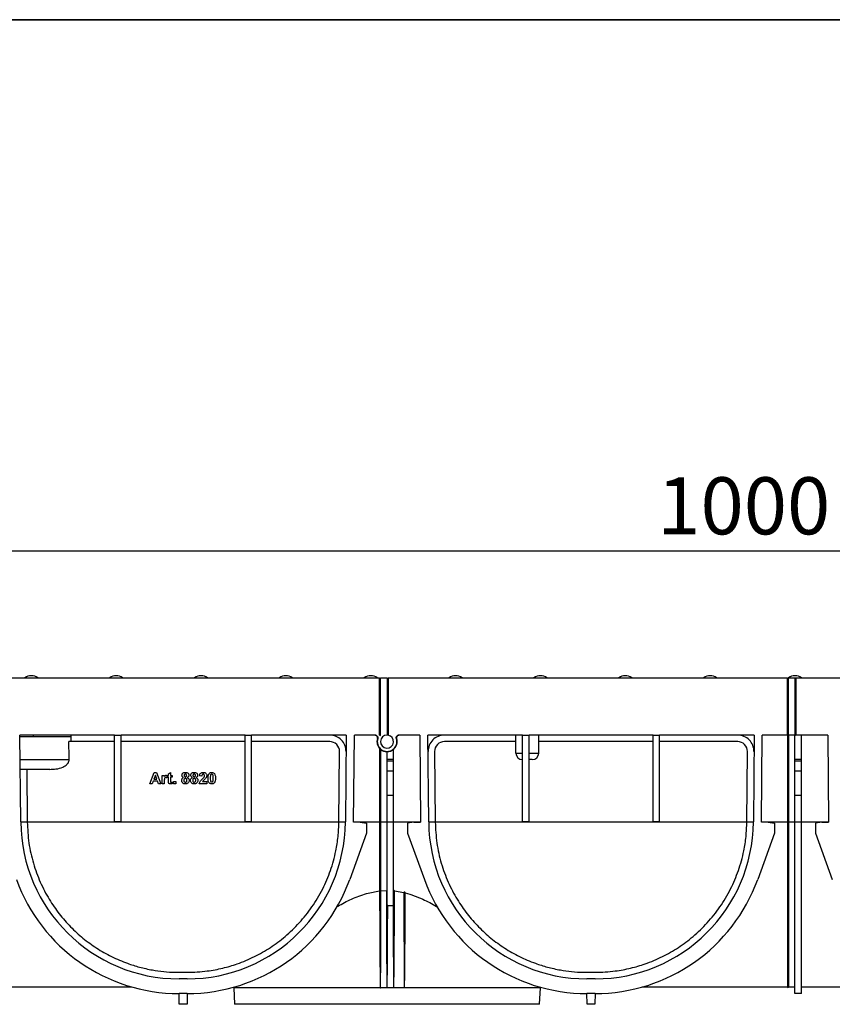
# Model space of a CAD drawing. Units: millimetres. Extents: x 8 to 415, y -35 to 291.
# Drawn here: x 98 to 148, y 231 to 291 of the extents above; entities that cross this region are included whole.
import ezdxf

# ---------------------------------------------------------------- set-up
doc = ezdxf.new("R2010")
doc.units = ezdxf.units.MM
doc.layers.add('FORMAT', color=7, linetype='Continuous')
doc.styles.add('SLDTEXTSTYLE0', font='TXT', dxfattribs={"width": 0.7})
doc.dimstyles.new('SLDDIMSTYLE0', dxfattribs={"dimtxt": 3.5, "dimasz": 3.302, "dimexe": 0, "dimexo": 0.0625, "dimgap": 0.875, "dimtad": 1, "dimdec": 0, "dimlfac": 5, "dimrnd": 1e-09, "dimzin": 12, "dimdsep": 46, "dimtxsty": 'SLDTEXTSTYLE0', "dimsah": 1, "dimcen": 0.09, "dimadec": 0, "dimazin": 3, "dimtfac": 1, "dimtdec": 0, "dimtofl": 0, "dimtmove": 0, "dimatfit": 3, "dimfxl": 0, "dimfrac": 2, "dimtolj": 1, "dimtzin": 12, "dimarcsym": 0})

# ---------------------------------------------------------------- blocks, each defined once
blk = doc.blocks.new('_D')
at = {"layer": 'FORMAT'}
for p, q in [((45.804, 251.65), (45.804, 259.442)), ((245.804, 251.65), (245.804, 259.442)), ((45.804, 258.442), (245.804, 258.442))]:
    blk.add_line(p, q, dxfattribs=at)
for points in [[(45.804, 258.442), (49.106, 257.934), (49.106, 258.95)], [(245.804, 258.442), (242.502, 258.95), (242.502, 257.934)]]:
    blk.add_solid(points, dxfattribs=at)
at = {"layer": 'FORMAT', "insert": (137.365, 262.954), "char_height": 3.5, "attachment_point": 1, "style": 'SLDTEXTSTYLE0'}
blk.add_mtext('1000', dxfattribs=at)

msp = doc.modelspace()

# ---------------------------------------------------------------- linework, layer by layer
at = {"color": 7, "linetype": 'Continuous', "lineweight": 25}
for p, q in [((120.344, 250.65), (95.864, 250.65)), ((98.609, 250.654), (99.399, 250.654)), ((103.809, 250.654), (104.599, 250.654)), ((109.009, 250.654), (109.799, 250.654)), ((114.209, 250.654), (114.999, 250.654)), ((119.409, 250.654), (120.199, 250.654)), ((120.344, 247.15), (120.344, 250.65)), ((120.344, 250.65), (120.374, 250.65)), ((120.374, 247.12), (120.374, 250.65)), ((120.374, 250.65), (120.404, 250.65)), ((120.404, 247.15), (120.404, 250.65)), ((120.804, 250.65), (120.404, 250.65)), ((120.804, 250.65), (120.804, 247.15)), ((120.804, 250.65), (120.834, 250.65)), ((120.834, 250.65), (120.864, 250.65)), ((120.834, 250.65), (120.834, 247.149)), ((120.864, 250.65), (120.864, 247.15)), ((145.344, 250.65), (120.864, 250.65)), ((124.609, 250.654), (125.399, 250.654)), ((129.809, 250.654), (130.599, 250.654)), ((135.009, 250.654), (135.799, 250.654)), ((140.209, 250.654), (140.999, 250.654)), ((145.344, 247.15), (145.344, 250.65)), ((145.344, 250.65), (145.374, 250.65)), ((145.374, 247.12), (145.374, 250.65)), ((145.374, 250.65), (145.404, 250.65)), ((145.404, 247.15), (145.404, 250.65)), ((145.804, 250.65), (145.404, 250.65)), ((145.409, 250.654), (146.199, 250.654)), ((145.804, 250.65), (145.804, 247.15)), ((145.804, 250.65), (145.834, 250.65)), ((145.834, 250.65), (145.834, 247.12)), ((145.834, 250.65), (145.864, 250.65)), ((145.864, 250.65), (145.864, 247.15)), ((170.344, 250.65), (145.864, 250.65)), ((104.104, 247.15), (98.308, 247.15)), ((98.355, 241.825), (98.308, 247.15)), ((101.443, 247.05), (98.309, 247.05)), ((99.094, 247.109), (99.068, 247.15)), ((99.204, 247.15), (99.094, 247.109)), ((104.104, 241.829), (104.104, 247.15)), ((104.104, 247.15), (104.504, 247.15)), ((104.504, 241.829), (104.504, 247.15)), ((112.104, 247.15), (104.504, 247.15)), ((112.104, 247.15), (112.504, 247.15)), ((112.104, 241.829), (112.104, 247.15)), ((118.3, 247.15), (112.504, 247.15)), ((112.504, 241.829), (112.504, 247.15)), ((118.3, 247.15), (118.253, 241.825)), ((118.753, 241.821), (118.8, 247.15)), ((120.083, 247.15), (118.8, 247.15)), ((120.344, 247.15), (120.374, 247.12)), ((120.374, 247.12), (120.404, 247.15)), ((120.864, 247.15), (120.86, 247.146)), ((122.808, 247.15), (121.525, 247.15)), ((122.808, 247.15), (122.855, 241.821)), ((129.104, 247.15), (123.308, 247.15)), ((123.355, 241.825), (123.308, 247.15)), ((128.704, 246.05), (128.704, 247.15)), ((129.104, 247.15), (129.504, 247.15)), ((129.104, 241.829), (129.104, 247.15)), ((129.504, 241.829), (129.504, 247.15)), ((137.104, 247.15), (129.504, 247.15)), ((130.104, 246.05), (130.104, 247.15)), ((137.104, 241.829), (137.104, 247.15)), ((137.104, 247.15), (137.504, 247.15)), ((137.504, 241.829), (137.504, 247.15)), ((143.3, 247.15), (137.504, 247.15)), ((143.3, 247.15), (143.253, 241.825)), ((143.753, 241.821), (143.8, 247.15)), ((145.344, 247.15), (143.8, 247.15)), ((145.344, 247.15), (145.374, 247.12)), ((145.344, 247.15), (145.344, 241.821)), ((145.374, 247.12), (145.404, 247.15)), ((145.374, 247.12), (145.374, 241.821)), ((145.804, 247.15), (145.404, 247.15)), ((145.404, 247.15), (145.404, 241.821)), ((145.834, 247.12), (145.804, 247.15)), ((145.804, 245.65), (145.804, 247.15)), ((145.864, 247.15), (145.834, 247.12)), ((147.808, 247.15), (145.864, 247.15)), ((146.204, 245.65), (146.204, 247.15)), ((147.808, 247.15), (147.855, 241.821)), ((104.104, 246.75), (101.307, 246.75)), ((112.104, 246.75), (104.504, 246.75)), ((117.291, 246.75), (112.504, 246.75)), ((120.344, 246.338), (120.344, 241.821)), ((120.374, 246.307), (120.374, 241.821)), ((120.404, 246.279), (120.404, 241.821)), ((121.204, 245.65), (121.204, 246.284)), ((128.704, 246.75), (124.317, 246.75)), ((137.104, 246.75), (130.104, 246.75)), ((142.291, 246.75), (137.504, 246.75)), ((98.321, 245.65), (101.32, 245.65)), ((117.853, 241.829), (117.891, 246.145)), ((120.804, 245.65), (120.804, 246.136)), ((121.204, 245.65), (120.804, 245.65)), ((120.804, 245.543), (120.804, 245.65)), ((121.204, 245.543), (121.204, 245.65)), ((123.717, 246.145), (123.755, 241.829)), ((128.704, 246.05), (129.104, 246.05)), ((129.504, 246.05), (130.104, 246.05)), ((129.704, 245.65), (129.504, 245.65)), ((142.853, 241.829), (142.891, 246.145)), ((146.204, 245.65), (145.804, 245.65)), ((145.804, 245.543), (145.804, 245.65)), ((146.204, 245.543), (146.204, 245.65)), ((100.13, 245.05), (98.327, 245.05)), ((98.727, 245.05), (98.755, 241.829)), ((121.204, 245.543), (120.804, 245.543)), ((120.804, 244.943), (120.804, 245.543)), ((121.204, 244.943), (121.204, 245.543)), ((146.204, 245.543), (145.804, 245.543)), ((145.804, 244.943), (145.804, 245.543)), ((146.204, 244.943), (146.204, 245.543)), ((106.271, 244.168), (106.536, 244.867)), ((106.271, 244.167), (106.536, 244.867)), ((106.608, 244.696), (106.516, 244.445)), ((106.516, 244.446), (106.7, 244.446)), ((106.516, 244.445), (106.7, 244.445)), ((106.536, 244.867), (106.678, 244.867)), ((106.536, 244.867), (106.678, 244.867)), ((106.536, 244.867), (106.536, 244.867)), ((106.7, 244.445), (106.608, 244.696)), ((106.678, 244.867), (106.944, 244.168)), ((106.678, 244.867), (106.944, 244.167)), ((106.678, 244.867), (106.678, 244.867)), ((107.016, 244.679), (107.151, 244.679)), ((107.016, 244.678), (107.016, 244.679)), ((107.016, 244.167), (107.016, 244.678)), ((107.016, 244.678), (107.151, 244.678)), ((107.151, 244.678), (107.151, 244.679)), ((107.151, 244.678), (107.151, 244.607)), ((107.252, 244.687), (107.252, 244.688)), ((107.33, 244.659), (107.299, 244.531)), ((107.33, 244.659), (107.33, 244.66)), ((107.339, 244.679), (107.402, 244.679)), ((107.339, 244.678), (107.339, 244.679)), ((107.339, 244.58), (107.339, 244.678)), ((107.339, 244.678), (107.402, 244.678)), ((107.402, 244.58), (107.339, 244.58)), ((107.402, 244.778), (107.537, 244.859)), ((107.402, 244.777), (107.537, 244.858)), ((107.402, 244.777), (107.402, 244.778)), ((107.402, 244.678), (107.402, 244.777)), ((107.402, 244.353), (107.402, 244.58)), ((107.537, 244.858), (107.537, 244.859)), ((107.537, 244.858), (107.537, 244.678)), ((107.537, 244.679), (107.635, 244.679)), ((107.537, 244.678), (107.635, 244.678)), ((107.635, 244.58), (107.537, 244.58)), ((107.537, 244.58), (107.537, 244.36)), ((107.635, 244.678), (107.635, 244.679)), ((107.635, 244.678), (107.635, 244.58)), ((108.237, 244.69), (108.237, 244.69)), ((108.447, 244.598), (108.447, 244.598)), ((108.448, 244.867), (108.448, 244.867)), ((108.658, 244.69), (108.658, 244.69)), ((108.775, 244.69), (108.775, 244.69)), ((108.986, 244.867), (108.986, 244.867)), ((108.986, 244.598), (108.986, 244.598)), ((109.197, 244.69), (109.197, 244.69)), ((109.314, 244.656), (109.314, 244.656)), ((109.448, 244.643), (109.314, 244.656)), ((109.485, 244.465), (109.485, 244.465)), ((109.538, 244.867), (109.538, 244.867)), ((109.592, 244.578), (109.592, 244.578)), ((109.753, 244.677), (109.753, 244.677)), ((109.834, 244.514), (109.834, 244.514)), ((109.903, 244.796), (109.903, 244.796)), ((110.063, 244.867), (110.063, 244.867)), ((110.223, 244.795), (110.223, 244.796)), ((110.292, 244.512), (110.292, 244.513)), ((121.204, 244.943), (120.804, 244.943)), ((120.804, 243.454), (120.804, 244.943)), ((121.204, 243.454), (121.204, 244.943)), ((146.204, 244.943), (145.804, 244.943)), ((145.804, 243.454), (145.804, 244.943)), ((146.204, 243.454), (146.204, 244.943)), ((106.271, 244.167), (106.271, 244.168)), ((106.415, 244.167), (106.271, 244.167)), ((106.474, 244.329), (106.415, 244.167)), ((106.743, 244.329), (106.474, 244.329)), ((106.802, 244.167), (106.743, 244.329)), ((106.944, 244.167), (106.802, 244.167)), ((106.944, 244.167), (106.944, 244.168)), ((107.151, 244.167), (107.016, 244.167)), ((107.151, 244.319), (107.151, 244.167)), ((107.402, 244.344), (107.402, 244.343)), ((107.575, 244.257), (107.575, 244.257)), ((107.631, 244.27), (107.644, 244.176)), ((107.631, 244.27), (107.644, 244.176)), ((107.631, 244.27), (107.631, 244.27)), ((107.644, 244.176), (107.644, 244.176)), ((107.716, 244.302), (107.851, 244.302)), ((107.716, 244.302), (107.851, 244.302)), ((107.716, 244.302), (107.716, 244.302)), ((107.716, 244.167), (107.716, 244.302)), ((107.851, 244.167), (107.716, 244.167)), ((107.851, 244.302), (107.851, 244.302)), ((107.851, 244.302), (107.851, 244.167)), ((108.219, 244.37), (108.219, 244.371)), ((108.449, 244.266), (108.449, 244.266)), ((108.676, 244.376), (108.676, 244.376)), ((108.757, 244.37), (108.757, 244.371)), ((108.988, 244.266), (108.988, 244.266)), ((109.215, 244.376), (109.215, 244.376)), ((109.296, 244.167), (109.296, 244.168)), ((109.753, 244.167), (109.296, 244.167)), ((109.493, 244.302), (109.753, 244.302)), ((109.493, 244.302), (109.753, 244.302)), ((109.753, 244.302), (109.753, 244.167)), ((109.753, 244.302), (109.753, 244.302)), ((110.063, 244.275), (110.063, 244.275)), ((110.142, 244.343), (110.142, 244.344)), ((121.204, 243.454), (120.804, 243.454)), ((120.804, 241.817), (120.804, 243.454)), ((121.204, 241.817), (121.204, 243.454)), ((146.204, 243.454), (145.804, 243.454)), ((145.804, 241.817), (145.804, 243.454)), ((146.204, 241.817), (146.204, 243.454)), ((98.755, 241.821), (98.355, 241.821)), ((98.755, 241.829), (98.755, 241.821)), ((117.853, 241.821), (98.755, 241.821)), ((104.504, 241.829), (104.104, 241.829)), ((112.504, 241.829), (112.104, 241.829)), ((117.853, 241.821), (117.853, 241.829)), ((118.253, 241.821), (117.853, 241.821)), ((119.153, 241.817), (118.753, 241.821)), ((120.344, 241.821), (118.753, 241.821)), ((119.153, 241.817), (119.553, 241.747)), ((119.553, 241.747), (119.553, 241.147)), ((120.344, 241.821), (120.374, 241.821)), ((120.344, 241.821), (120.344, 237.597)), ((120.374, 241.821), (120.404, 241.821)), ((120.374, 241.821), (120.374, 237.566)), ((120.804, 241.821), (120.404, 241.821)), ((120.404, 241.821), (120.404, 237.622)), ((121.204, 241.817), (120.804, 241.817)), ((120.804, 236.75), (120.804, 241.817)), ((122.855, 241.821), (121.204, 241.821)), ((121.204, 236.73), (121.204, 241.817)), ((122.455, 241.817), (122.055, 241.747)), ((122.055, 241.747), (122.055, 241.147)), ((122.455, 241.817), (122.855, 241.821)), ((123.755, 241.821), (123.355, 241.821)), ((123.755, 241.829), (123.755, 241.821)), ((142.853, 241.821), (123.755, 241.821)), ((129.504, 241.829), (129.104, 241.829)), ((137.504, 241.829), (137.104, 241.829)), ((142.853, 241.821), (142.853, 241.829)), ((143.253, 241.821), (142.853, 241.821)), ((144.153, 241.817), (143.753, 241.821)), ((145.344, 241.821), (143.753, 241.821)), ((144.153, 241.817), (144.553, 241.747)), ((144.553, 241.747), (144.553, 241.147)), ((145.344, 241.821), (145.374, 241.821)), ((145.344, 241.821), (145.344, 231.71)), ((145.374, 241.821), (145.404, 241.821)), ((145.374, 241.821), (145.374, 231.68)), ((145.804, 241.821), (145.404, 241.821)), ((145.404, 241.821), (145.404, 231.71)), ((146.204, 241.817), (145.804, 241.817)), ((145.804, 231.31), (145.804, 241.817)), ((147.855, 241.821), (146.204, 241.821)), ((146.204, 231.31), (146.204, 241.817)), ((147.455, 241.817), (147.055, 241.747)), ((147.055, 241.747), (147.055, 241.147)), ((147.455, 241.817), (147.855, 241.821)), ((119.553, 241.147), (118.518, 238.294)), ((122.055, 241.147), (123.09, 238.294)), ((144.553, 241.147), (143.518, 238.294)), ((147.055, 241.147), (148.09, 238.294)), ((120.349, 237.584), (120.344, 237.597)), ((120.374, 237.566), (120.394, 237.622)), ((120.429, 237.605), (120.422, 237.622)), ((120.429, 237.605), (120.764, 237.621)), ((120.764, 237.621), (120.764, 237.621)), ((121.258, 237.597), (121.248, 237.622)), ((121.258, 237.597), (121.84, 237.497)), ((120.844, 236.713), (121.178, 236.7)), ((120.844, 236.713), (120.844, 236.713)), ((121.186, 236.713), (121.178, 236.7)), ((108.054, 232.61), (108.553, 232.61)), ((133.054, 232.61), (133.553, 232.61)), ((108.553, 232.21), (108.054, 232.21)), ((133.553, 232.21), (133.054, 232.21)), ((105.17, 231.71), (96.204, 231.71)), ((108.553, 231.31), (108.054, 231.31)), ((108.063, 230.65), (108.057, 231.31)), ((108.55, 231.31), (108.545, 230.65)), ((111.403, 231.7), (111.404, 231.65)), ((111.404, 231.65), (111.456, 230.65)), ((120.394, 231.65), (111.404, 231.65)), ((120.804, 231.65), (120.394, 231.65)), ((121.214, 231.65), (120.804, 231.65)), ((121.868, 231.65), (121.214, 231.65)), ((130.204, 231.65), (121.868, 231.65)), ((130.152, 230.65), (130.204, 231.65)), ((130.204, 231.65), (130.205, 231.7)), ((133.553, 231.31), (133.054, 231.31)), ((133.063, 230.65), (133.057, 231.31)), ((133.55, 231.31), (133.545, 230.65)), ((145.344, 231.71), (136.438, 231.71)), ((145.344, 231.71), (145.374, 231.68)), ((145.374, 231.68), (145.404, 231.71)), ((145.804, 231.71), (145.404, 231.71)), ((146.204, 231.31), (145.804, 231.31)), ((155.17, 231.71), (146.204, 231.71)), ((108.545, 230.65), (108.063, 230.65)), ((130.152, 230.65), (111.456, 230.65)), ((133.545, 230.65), (133.063, 230.65))]:
    msp.add_line(p, q, dxfattribs=at)
for centre, radius, start, end in [((98.591, 250.69), 0.04, 270, 296.26445), ((99.004, 250.148), 0.642, 52.03287, 127.96713), ((99.417, 250.69), 0.04, 243.73555, 270), ((103.791, 250.69), 0.04, 270, 296.26445), ((104.204, 250.148), 0.642, 52.03287, 127.96713), ((104.617, 250.69), 0.04, 243.73555, 270), ((108.991, 250.69), 0.04, 270, 296.26445), ((109.404, 250.148), 0.642, 52.03287, 127.96713), ((109.817, 250.69), 0.04, 243.73555, 270), ((114.191, 250.69), 0.04, 270, 296.26445), ((114.604, 250.148), 0.642, 52.03287, 127.96713), ((115.017, 250.69), 0.04, 243.73555, 270), ((119.391, 250.69), 0.04, 270, 296.26445), ((119.804, 250.148), 0.642, 52.03287, 127.96713), ((120.217, 250.69), 0.04, 243.73555, 270), ((124.591, 250.69), 0.04, 270, 296.26445), ((125.004, 250.148), 0.642, 52.03287, 127.96713), ((125.417, 250.69), 0.04, 243.73555, 270), ((129.791, 250.69), 0.04, 270, 296.26445), ((130.204, 250.148), 0.642, 52.03287, 127.96713), ((130.617, 250.69), 0.04, 243.73555, 270), ((134.991, 250.69), 0.04, 270, 296.26445), ((135.404, 250.148), 0.642, 52.03287, 127.96713), ((135.817, 250.69), 0.04, 243.73555, 270), ((140.191, 250.69), 0.04, 270, 296.26445), ((140.604, 250.148), 0.642, 52.03287, 127.96713), ((141.017, 250.69), 0.04, 243.73555, 270), ((145.391, 250.69), 0.04, 270, 296.26445), ((145.804, 250.148), 0.642, 52.03287, 127.96713), ((146.217, 250.69), 0.04, 243.73555, 270), ((117.291, 246.15), 1, 359.5, 90), ((120.804, 246.75), 0.618, 162.01609, 221.84841), ((120.804, 246.75), 0.6, 161.59137, 18.40863), ((119.818, 240.479), 6.474, 86.3143, 86.47441), ((120.804, 246.75), 0.4, 90, 81.94447), ((120.804, 246.75), 0.4, 85.69878, 90), ((120.804, 246.75), 0.4, 81.94447, 85.69878), ((120.804, 246.75), 0.618, 310.37218, 17.98391), ((121.79, 240.473), 6.48, 93.52566, 93.68563), ((124.317, 246.15), 1, 90, 180.5), ((142.291, 246.15), 1, 359.5, 90), ((117.291, 246.15), 0.6, 359.5, 90), ((120.804, 246.75), 0.618, 229.62782, 270), ((120.804, 246.75), 0.614, 270, 310.64971), ((124.317, 246.15), 0.6, 90, 180.5), ((142.291, 246.15), 0.6, 359.5, 90), ((129.104, 246.05), 0.4, 180, 270), ((129.704, 246.05), 0.4, 270, 0), ((108.054, 241.91), 9.7, 180.5, 270), ((108.553, 241.91), 9.7, 270, 359.5), ((133.054, 241.91), 9.7, 180.5, 270), ((133.553, 241.91), 9.7, 270, 359.5), ((108.054, 241.91), 10.6, 199.94746, 270), ((108.553, 241.91), 10.6, 270, 340.05254), ((133.054, 241.91), 10.6, 199.94746, 270), ((133.553, 241.91), 10.6, 270, 340.05254), ((120.391, 227.675), 9.947, 89.82186, 89.98208), ((120.801, 229.219), 8.403, 89.97674, 90.24948), ((121.219, 226.496), 11.126, 89.84869, 90.07788), ((120.39, 217.278), 19.435, 89.883, 90.117), ((120.804, 217.22), 19.493, 89.88347, 90.11678), ((121.217, 216.763), 19.951, 89.88485, 90.09079), ((121.878, 217.536), 19.178, 89.88209, 90.11791)]:
    msp.add_arc(centre, radius, start, end, dxfattribs=at)
for centre, major_axis, ratio, start_param, end_param in [((97.804, -319.681), (0, 703.594), 0.008727, 5.648155, 5.648874), ((97.804, -331.14), (0, 703.594), 0.008727, 5.67341, 5.676145), ((120.799, 246.75), (0.614, 0.005), 0.999962, 3.869101, 3.939259), ((120.809, 246.75), (0.621, -0.005), 0.999962, 3.944188, 4.009857)]:
    msp.add_ellipse(centre, major_axis=major_axis, ratio=ratio, start_param=start_param, end_param=end_param, dxfattribs=at)
for points, knots in [([(101.443, 247.05), (101.443, 247.054), (101.442, 247.088), (101.434, 247.121), (101.427, 247.15)], [0, 0, 0, 0, 0.122923, 1, 1, 1, 1]), ([(120.217, 246.941), (120.22, 246.958), (120.228, 246.993), (120.217, 247.048), (120.189, 247.095), (120.148, 247.13), (120.103, 247.148), (120.075, 247.149), (120.064, 247.15)], [0, 0, 0, 0, 0.178961, 0.357922, 0.536873, 0.715813, 0.894752, 1, 1, 1, 1]), ([(120.083, 247.15), (120.101, 247.148), (120.137, 247.145), (120.185, 247.117), (120.221, 247.076), (120.242, 247.026), (120.245, 246.978), (120.237, 246.95), (120.235, 246.939)], [0, 0, 0, 0, 0.178258, 0.356517, 0.534772, 0.71302, 0.891262, 1, 1, 1, 1]), ([(121.373, 246.939), (121.369, 246.957), (121.361, 246.992), (121.372, 247.046), (121.399, 247.094), (121.441, 247.129), (121.485, 247.147), (121.514, 247.149), (121.525, 247.15)], [0, 0, 0, 0, 0.178238, 0.356477, 0.534715, 0.712958, 0.891209, 1, 1, 1, 1]), ([(121.543, 247.15), (121.525, 247.148), (121.489, 247.145), (121.442, 247.117), (121.405, 247.076), (121.385, 247.026), (121.381, 246.978), (121.389, 246.951), (121.391, 246.941)], [0, 0, 0, 0, 0.17895, 0.357901, 0.536843, 0.715781, 0.894724, 1, 1, 1, 1]), ([(100.13, 245.05), (100.258, 245.054), (100.535, 245.063), (100.88, 245.149), (101.127, 245.29), (101.253, 245.42), (101.313, 245.544), (101.318, 245.619), (101.32, 245.65)], [0, 0, 0, 0, 0.26514, 0.569515, 0.722188, 0.846334, 0.936011, 1, 1, 1, 1]), ([(107.238, 244.553), (107.226, 244.552), (107.203, 244.549), (107.167, 244.516), (107.15, 244.434), (107.15, 244.365), (107.151, 244.319)], [0, 0, 0, 0, 0.124672, 0.248774, 0.498061, 1, 1, 1, 1]), ([(107.151, 244.608), (107.163, 244.631), (107.181, 244.663), (107.222, 244.686), (107.242, 244.687), (107.252, 244.688)], [0, 0, 0, 0, 0.559669, 0.779757, 1, 1, 1, 1]), ([(107.151, 244.607), (107.163, 244.63), (107.181, 244.662), (107.222, 244.685), (107.242, 244.687), (107.252, 244.687)], [0, 0, 0, 0, 0.559669, 0.779757, 1, 1, 1, 1]), ([(107.299, 244.531), (107.288, 244.538), (107.269, 244.549), (107.247, 244.552), (107.238, 244.553)], [0, 0, 0, 0, 0.560294, 1, 1, 1, 1]), ([(107.252, 244.688), (107.268, 244.686), (107.297, 244.683), (107.32, 244.667), (107.33, 244.66)], [0, 0, 0, 0, 0.559042, 1, 1, 1, 1]), ([(107.252, 244.687), (107.268, 244.686), (107.297, 244.682), (107.32, 244.666), (107.33, 244.659)], [0, 0, 0, 0, 0.559042, 1, 1, 1, 1]), ([(108.219, 244.371), (108.221, 244.392), (108.224, 244.434), (108.26, 244.504), (108.308, 244.532), (108.338, 244.548)], [0, 0, 0, 0, 0.281008, 0.561757, 1, 1, 1, 1]), ([(108.219, 244.37), (108.221, 244.391), (108.224, 244.434), (108.26, 244.504), (108.308, 244.531), (108.338, 244.548)], [0, 0, 0, 0, 0.281008, 0.561757, 1, 1, 1, 1]), ([(108.237, 244.69), (108.24, 244.719), (108.248, 244.778), (108.309, 244.838), (108.379, 244.864), (108.425, 244.866), (108.448, 244.867)], [0, 0, 0, 0, 0.279085, 0.558171, 0.77879, 1, 1, 1, 1]), ([(108.237, 244.69), (108.24, 244.719), (108.248, 244.777), (108.309, 244.837), (108.379, 244.864), (108.425, 244.866), (108.448, 244.867)], [0, 0, 0, 0, 0.279085, 0.558171, 0.77879, 1, 1, 1, 1]), ([(108.338, 244.548), (108.322, 244.555), (108.291, 244.57), (108.247, 244.617), (108.241, 244.662), (108.237, 244.69)], [0, 0, 0, 0, 0.281274, 0.561626, 1, 1, 1, 1]), ([(108.447, 244.49), (108.432, 244.489), (108.402, 244.486), (108.363, 244.444), (108.357, 244.406), (108.353, 244.383)], [0, 0, 0, 0, 0.280652, 0.560378, 1, 1, 1, 1]), ([(108.448, 244.759), (108.437, 244.758), (108.413, 244.756), (108.387, 244.734), (108.373, 244.707), (108.372, 244.688), (108.371, 244.679)], [0, 0, 0, 0, 0.279985, 0.558958, 0.779267, 1, 1, 1, 1]), ([(108.371, 244.68), (108.372, 244.668), (108.374, 244.644), (108.392, 244.616), (108.419, 244.6), (108.438, 244.599), (108.447, 244.598)], [0, 0, 0, 0, 0.2803857, 0.5593757, 0.779415, 1, 1, 1, 1]), ([(108.371, 244.679), (108.372, 244.667), (108.374, 244.644), (108.392, 244.615), (108.419, 244.6), (108.438, 244.598), (108.447, 244.598)], [0, 0, 0, 0, 0.280386, 0.559376, 0.779415, 1, 1, 1, 1]), ([(108.447, 244.598), (108.459, 244.599), (108.483, 244.601), (108.509, 244.623), (108.522, 244.652), (108.523, 244.67), (108.524, 244.68)], [0, 0, 0, 0, 0.2799501, 0.5587605, 0.7791607, 1, 1, 1, 1]), ([(108.447, 244.598), (108.459, 244.599), (108.483, 244.602), (108.509, 244.624), (108.522, 244.652), (108.523, 244.671), (108.524, 244.68)], [0, 0, 0, 0, 0.2799501, 0.5587605, 0.7791607, 1, 1, 1, 1]), ([(108.542, 244.381), (108.541, 244.397), (108.539, 244.427), (108.516, 244.464), (108.483, 244.487), (108.459, 244.489), (108.447, 244.49)], [0, 0, 0, 0, 0.280589, 0.560004, 0.779892, 1, 1, 1, 1]), ([(108.448, 244.867), (108.477, 244.866), (108.535, 244.863), (108.607, 244.821), (108.652, 244.759), (108.656, 244.713), (108.658, 244.69)], [0, 0, 0, 0, 0.280816, 0.560045, 0.779897, 1, 1, 1, 1]), ([(108.448, 244.867), (108.477, 244.865), (108.535, 244.862), (108.607, 244.821), (108.652, 244.758), (108.656, 244.713), (108.658, 244.69)], [0, 0, 0, 0, 0.280816, 0.560045, 0.779897, 1, 1, 1, 1]), ([(108.524, 244.68), (108.523, 244.691), (108.521, 244.714), (108.502, 244.742), (108.476, 244.757), (108.457, 244.759), (108.448, 244.759)], [0, 0, 0, 0, 0.280234, 0.559499, 0.779489, 1, 1, 1, 1]), ([(108.658, 244.69), (108.657, 244.672), (108.653, 244.638), (108.62, 244.582), (108.581, 244.561), (108.556, 244.548)], [0, 0, 0, 0, 0.2806, 0.561032, 1, 1, 1, 1]), ([(108.556, 244.548), (108.575, 244.539), (108.613, 244.521), (108.652, 244.476), (108.673, 244.426), (108.675, 244.393), (108.676, 244.376)], [0, 0, 0, 0, 0.280073, 0.559657, 0.779755, 1, 1, 1, 1]), ([(108.556, 244.548), (108.575, 244.538), (108.613, 244.52), (108.652, 244.475), (108.673, 244.425), (108.675, 244.392), (108.676, 244.376)], [0, 0, 0, 0, 0.2800734, 0.5596575, 0.7797549, 1, 1, 1, 1]), ([(108.757, 244.371), (108.759, 244.392), (108.763, 244.434), (108.798, 244.504), (108.847, 244.532), (108.876, 244.548)], [0, 0, 0, 0, 0.281008, 0.561757, 1, 1, 1, 1]), ([(108.757, 244.37), (108.759, 244.391), (108.763, 244.434), (108.798, 244.504), (108.847, 244.531), (108.876, 244.548)], [0, 0, 0, 0, 0.281008, 0.561757, 1, 1, 1, 1]), ([(108.775, 244.69), (108.779, 244.719), (108.786, 244.778), (108.847, 244.838), (108.918, 244.864), (108.963, 244.866), (108.986, 244.867)], [0, 0, 0, 0, 0.279085, 0.558171, 0.77879, 1, 1, 1, 1]), ([(108.775, 244.69), (108.779, 244.719), (108.786, 244.777), (108.847, 244.837), (108.918, 244.864), (108.963, 244.866), (108.986, 244.867)], [0, 0, 0, 0, 0.279085, 0.558171, 0.77879, 1, 1, 1, 1]), ([(108.876, 244.548), (108.86, 244.555), (108.829, 244.57), (108.785, 244.617), (108.779, 244.662), (108.775, 244.69)], [0, 0, 0, 0, 0.281274, 0.561626, 1, 1, 1, 1]), ([(108.986, 244.49), (108.971, 244.489), (108.94, 244.486), (108.901, 244.444), (108.895, 244.406), (108.892, 244.383)], [0, 0, 0, 0, 0.280652, 0.560378, 1, 1, 1, 1]), ([(108.987, 244.759), (108.975, 244.758), (108.951, 244.756), (108.925, 244.734), (108.911, 244.707), (108.91, 244.688), (108.91, 244.679)], [0, 0, 0, 0, 0.279985, 0.558958, 0.779267, 1, 1, 1, 1]), ([(108.91, 244.68), (108.91, 244.668), (108.912, 244.644), (108.931, 244.616), (108.958, 244.6), (108.976, 244.599), (108.986, 244.598)], [0, 0, 0, 0, 0.280386, 0.559376, 0.779415, 1, 1, 1, 1]), ([(108.91, 244.679), (108.91, 244.667), (108.912, 244.644), (108.931, 244.615), (108.958, 244.6), (108.976, 244.598), (108.986, 244.598)], [0, 0, 0, 0, 0.280386, 0.559376, 0.779415, 1, 1, 1, 1]), ([(108.986, 244.867), (109.015, 244.866), (109.073, 244.863), (109.146, 244.821), (109.19, 244.759), (109.195, 244.713), (109.197, 244.69)], [0, 0, 0, 0, 0.280816, 0.560045, 0.779897, 1, 1, 1, 1]), ([(108.986, 244.867), (109.015, 244.865), (109.073, 244.862), (109.146, 244.821), (109.19, 244.758), (109.195, 244.713), (109.197, 244.69)], [0, 0, 0, 0, 0.280816, 0.560045, 0.779897, 1, 1, 1, 1]), ([(108.986, 244.598), (108.997, 244.599), (109.021, 244.601), (109.048, 244.623), (109.061, 244.652), (109.062, 244.67), (109.062, 244.68)], [0, 0, 0, 0, 0.2799501, 0.5587605, 0.7791607, 1, 1, 1, 1]), ([(108.986, 244.598), (108.997, 244.599), (109.021, 244.602), (109.048, 244.624), (109.061, 244.652), (109.062, 244.671), (109.062, 244.68)], [0, 0, 0, 0, 0.27995, 0.558761, 0.779161, 1, 1, 1, 1]), ([(109.08, 244.381), (109.079, 244.397), (109.077, 244.427), (109.054, 244.464), (109.021, 244.487), (108.998, 244.489), (108.986, 244.49)], [0, 0, 0, 0, 0.280589, 0.560004, 0.779892, 1, 1, 1, 1]), ([(109.062, 244.68), (109.061, 244.691), (109.06, 244.714), (109.04, 244.742), (109.014, 244.757), (108.996, 244.759), (108.987, 244.759)], [0, 0, 0, 0, 0.280234, 0.559499, 0.779489, 1, 1, 1, 1]), ([(109.197, 244.69), (109.195, 244.672), (109.192, 244.638), (109.159, 244.582), (109.119, 244.561), (109.095, 244.548)], [0, 0, 0, 0, 0.2806, 0.561032, 1, 1, 1, 1]), ([(109.095, 244.548), (109.114, 244.539), (109.152, 244.521), (109.19, 244.476), (109.212, 244.426), (109.214, 244.393), (109.215, 244.376)], [0, 0, 0, 0, 0.280073, 0.559657, 0.779755, 1, 1, 1, 1]), ([(109.095, 244.548), (109.114, 244.538), (109.152, 244.52), (109.19, 244.475), (109.212, 244.425), (109.214, 244.392), (109.215, 244.376)], [0, 0, 0, 0, 0.280073, 0.559657, 0.779755, 1, 1, 1, 1]), ([(109.296, 244.168), (109.302, 244.201), (109.315, 244.267), (109.385, 244.368), (109.447, 244.428), (109.485, 244.465)], [0, 0, 0, 0, 0.279577, 0.559338, 1, 1, 1, 1]), ([(109.296, 244.167), (109.302, 244.2), (109.315, 244.267), (109.385, 244.367), (109.447, 244.428), (109.485, 244.465)], [0, 0, 0, 0, 0.2795771, 0.5593377, 1, 1, 1, 1]), ([(109.314, 244.656), (109.318, 244.688), (109.328, 244.752), (109.386, 244.827), (109.462, 244.862), (109.513, 244.866), (109.538, 244.867)], [0, 0, 0, 0, 0.280752, 0.55897, 0.779275, 1, 1, 1, 1]), ([(109.314, 244.656), (109.318, 244.688), (109.328, 244.752), (109.386, 244.826), (109.462, 244.862), (109.513, 244.865), (109.538, 244.867)], [0, 0, 0, 0, 0.2807519, 0.5589701, 0.7792745, 1, 1, 1, 1]), ([(109.536, 244.75), (109.526, 244.75), (109.506, 244.748), (109.48, 244.734), (109.454, 244.699), (109.45, 244.666), (109.448, 244.643)], [0, 0, 0, 0, 0.187236, 0.374084, 0.560696, 1, 1, 1, 1]), ([(109.485, 244.465), (109.506, 244.485), (109.544, 244.521), (109.577, 244.561), (109.592, 244.578)], [0, 0, 0, 0, 0.560237, 1, 1, 1, 1]), ([(109.485, 244.465), (109.506, 244.485), (109.544, 244.52), (109.577, 244.56), (109.592, 244.578)], [0, 0, 0, 0, 0.560237, 1, 1, 1, 1]), ([(109.685, 244.501), (109.664, 244.478), (109.629, 244.44), (109.575, 244.392), (109.529, 244.351), (109.505, 244.318), (109.493, 244.302)], [0, 0, 0, 0, 0.339989, 0.560194, 0.780381, 1, 1, 1, 1]), ([(109.619, 244.658), (109.618, 244.672), (109.617, 244.698), (109.597, 244.731), (109.567, 244.748), (109.546, 244.75), (109.536, 244.75)], [0, 0, 0, 0, 0.28062, 0.559496, 0.779382, 1, 1, 1, 1]), ([(109.538, 244.867), (109.569, 244.866), (109.629, 244.862), (109.702, 244.814), (109.747, 244.748), (109.751, 244.701), (109.753, 244.677)], [0, 0, 0, 0, 0.280572, 0.55972, 0.779752, 1, 1, 1, 1]), ([(109.538, 244.867), (109.569, 244.865), (109.629, 244.861), (109.702, 244.814), (109.747, 244.748), (109.751, 244.7), (109.753, 244.677)], [0, 0, 0, 0, 0.280572, 0.5597203, 0.779752, 1, 1, 1, 1]), ([(109.592, 244.578), (109.6, 244.592), (109.615, 244.617), (109.618, 244.646), (109.619, 244.659)], [0, 0, 0, 0, 0.560061, 1, 1, 1, 1]), ([(109.592, 244.578), (109.6, 244.592), (109.615, 244.617), (109.618, 244.646), (109.619, 244.658)], [0, 0, 0, 0, 0.5600607, 1, 1, 1, 1]), ([(109.753, 244.677), (109.749, 244.641), (109.741, 244.576), (109.702, 244.524), (109.685, 244.501)], [0, 0, 0, 0, 0.558519, 1, 1, 1, 1]), ([(109.834, 244.514), (109.835, 244.57), (109.836, 244.67), (109.883, 244.758), (109.903, 244.796)], [0, 0, 0, 0, 0.56149, 1, 1, 1, 1]), ([(109.834, 244.514), (109.835, 244.57), (109.836, 244.67), (109.883, 244.757), (109.903, 244.796)], [0, 0, 0, 0, 0.56149, 1, 1, 1, 1]), ([(110.063, 244.158), (110.043, 244.159), (110.003, 244.162), (109.947, 244.187), (109.901, 244.226), (109.837, 244.329), (109.836, 244.432), (109.834, 244.514)], [0, 0, 0, 0, 0.125353, 0.250544, 0.375813, 0.500981, 1, 1, 1, 1]), ([(109.903, 244.796), (109.929, 244.82), (109.974, 244.862), (110.036, 244.866), (110.063, 244.867)], [0, 0, 0, 0, 0.558083, 1, 1, 1, 1]), ([(109.903, 244.796), (109.929, 244.819), (109.974, 244.861), (110.036, 244.865), (110.063, 244.867)], [0, 0, 0, 0, 0.558083, 1, 1, 1, 1]), ([(109.984, 244.682), (109.978, 244.65), (109.969, 244.594), (109.969, 244.537), (109.969, 244.512)], [0, 0, 0, 0, 0.559541, 1, 1, 1, 1]), ([(109.969, 244.513), (109.969, 244.466), (109.969, 244.395), (109.99, 244.313), (110.027, 244.279), (110.051, 244.276), (110.063, 244.275)], [0, 0, 0, 0, 0.501685, 0.751273, 0.87534, 1, 1, 1, 1]), ([(109.969, 244.512), (109.969, 244.465), (109.969, 244.395), (109.99, 244.312), (110.027, 244.279), (110.051, 244.276), (110.063, 244.275)], [0, 0, 0, 0, 0.501685, 0.751273, 0.87534, 1, 1, 1, 1]), ([(110.063, 244.75), (110.052, 244.749), (110.031, 244.747), (109.998, 244.724), (109.989, 244.698), (109.984, 244.682)], [0, 0, 0, 0, 0.280292, 0.560017, 1, 1, 1, 1]), ([(110.063, 244.867), (110.098, 244.864), (110.16, 244.859), (110.204, 244.815), (110.223, 244.796)], [0, 0, 0, 0, 0.559562, 1, 1, 1, 1]), ([(110.063, 244.867), (110.098, 244.864), (110.16, 244.858), (110.204, 244.814), (110.223, 244.795)], [0, 0, 0, 0, 0.559562, 1, 1, 1, 1]), ([(110.157, 244.512), (110.157, 244.559), (110.157, 244.63), (110.135, 244.713), (110.099, 244.746), (110.075, 244.749), (110.063, 244.75)], [0, 0, 0, 0, 0.501645, 0.751183, 0.875364, 1, 1, 1, 1]), ([(110.142, 244.344), (110.148, 244.375), (110.157, 244.431), (110.157, 244.488), (110.157, 244.513)], [0, 0, 0, 0, 0.559537, 1, 1, 1, 1]), ([(110.142, 244.343), (110.148, 244.375), (110.157, 244.431), (110.157, 244.487), (110.157, 244.512)], [0, 0, 0, 0, 0.559537, 1, 1, 1, 1]), ([(110.292, 244.512), (110.291, 244.456), (110.29, 244.356), (110.243, 244.268), (110.222, 244.229)], [0, 0, 0, 0, 0.561493, 1, 1, 1, 1]), ([(110.223, 244.796), (110.247, 244.746), (110.291, 244.656), (110.291, 244.557), (110.292, 244.513)], [0, 0, 0, 0, 0.55756, 1, 1, 1, 1]), ([(110.223, 244.795), (110.247, 244.745), (110.291, 244.655), (110.291, 244.556), (110.292, 244.512)], [0, 0, 0, 0, 0.55756, 1, 1, 1, 1]), ([(107.406, 244.256), (107.405, 244.274), (107.402, 244.307), (107.402, 244.339), (107.402, 244.353)], [0, 0, 0, 0, 0.559821, 1, 1, 1, 1]), ([(107.536, 244.158), (107.519, 244.159), (107.486, 244.162), (107.441, 244.181), (107.414, 244.217), (107.409, 244.243), (107.406, 244.256)], [0, 0, 0, 0, 0.280585, 0.56042, 0.779437, 1, 1, 1, 1]), ([(107.644, 244.176), (107.624, 244.17), (107.589, 244.159), (107.552, 244.158), (107.536, 244.158)], [0, 0, 0, 0, 0.559729, 1, 1, 1, 1]), ([(107.537, 244.36), (107.537, 244.339), (107.537, 244.313), (107.538, 244.282), (107.546, 244.267), (107.559, 244.258), (107.57, 244.257), (107.575, 244.257)], [0, 0, 0, 0, 0.501041, 0.626248, 0.751082, 0.875377, 1, 1, 1, 1]), ([(107.537, 244.351), (107.537, 244.334), (107.537, 244.311), (107.538, 244.282), (107.546, 244.268), (107.559, 244.259), (107.57, 244.258), (107.575, 244.257)], [0, 0, 0, 0, 0.461604, 0.596708, 0.731409, 0.865527, 1, 1, 1, 1]), ([(107.575, 244.257), (107.586, 244.259), (107.605, 244.261), (107.623, 244.267), (107.631, 244.27)], [0, 0, 0, 0, 0.559508, 1, 1, 1, 1]), ([(107.575, 244.257), (107.586, 244.258), (107.605, 244.26), (107.623, 244.267), (107.631, 244.27)], [0, 0, 0, 0, 0.559508, 1, 1, 1, 1]), ([(108.293, 244.208), (108.269, 244.234), (108.225, 244.28), (108.221, 244.342), (108.219, 244.37)], [0, 0, 0, 0, 0.558308, 1, 1, 1, 1]), ([(108.451, 244.158), (108.419, 244.16), (108.362, 244.163), (108.314, 244.194), (108.293, 244.208)], [0, 0, 0, 0, 0.5600366, 1, 1, 1, 1]), ([(108.353, 244.383), (108.354, 244.367), (108.356, 244.335), (108.378, 244.295), (108.412, 244.27), (108.437, 244.267), (108.449, 244.266)], [0, 0, 0, 0, 0.280811, 0.560102, 0.780035, 1, 1, 1, 1]), ([(108.353, 244.383), (108.354, 244.367), (108.356, 244.336), (108.378, 244.296), (108.412, 244.27), (108.437, 244.268), (108.449, 244.266)], [0, 0, 0, 0, 0.280811, 0.560102, 0.780035, 1, 1, 1, 1]), ([(108.449, 244.266), (108.465, 244.268), (108.496, 244.273), (108.536, 244.317), (108.54, 244.357), (108.542, 244.382)], [0, 0, 0, 0, 0.279753, 0.559853, 1, 1, 1, 1]), ([(108.449, 244.266), (108.465, 244.268), (108.496, 244.272), (108.536, 244.316), (108.54, 244.357), (108.542, 244.381)], [0, 0, 0, 0, 0.279753, 0.559853, 1, 1, 1, 1]), ([(108.676, 244.376), (108.673, 244.343), (108.667, 244.277), (108.606, 244.202), (108.529, 244.163), (108.477, 244.16), (108.451, 244.158)], [0, 0, 0, 0, 0.2798945, 0.5590262, 0.779209, 1, 1, 1, 1]), ([(108.832, 244.208), (108.807, 244.234), (108.764, 244.28), (108.759, 244.342), (108.757, 244.37)], [0, 0, 0, 0, 0.558308, 1, 1, 1, 1]), ([(108.99, 244.158), (108.958, 244.16), (108.901, 244.163), (108.853, 244.194), (108.832, 244.208)], [0, 0, 0, 0, 0.5600366, 1, 1, 1, 1]), ([(108.892, 244.383), (108.893, 244.367), (108.894, 244.335), (108.916, 244.295), (108.95, 244.27), (108.975, 244.267), (108.988, 244.266)], [0, 0, 0, 0, 0.2808111, 0.5601023, 0.7800353, 1, 1, 1, 1]), ([(108.892, 244.383), (108.893, 244.367), (108.894, 244.336), (108.916, 244.296), (108.95, 244.27), (108.975, 244.268), (108.988, 244.266)], [0, 0, 0, 0, 0.2808111, 0.5601023, 0.7800353, 1, 1, 1, 1]), ([(108.988, 244.266), (109.003, 244.268), (109.034, 244.273), (109.075, 244.317), (109.078, 244.357), (109.08, 244.382)], [0, 0, 0, 0, 0.279753, 0.559853, 1, 1, 1, 1]), ([(108.988, 244.266), (109.003, 244.268), (109.034, 244.272), (109.075, 244.316), (109.078, 244.357), (109.08, 244.381)], [0, 0, 0, 0, 0.279753, 0.559853, 1, 1, 1, 1]), ([(109.215, 244.376), (109.212, 244.343), (109.205, 244.277), (109.144, 244.202), (109.068, 244.163), (109.016, 244.16), (108.99, 244.158)], [0, 0, 0, 0, 0.279894, 0.559026, 0.779209, 1, 1, 1, 1]), ([(110.063, 244.275), (110.074, 244.276), (110.095, 244.279), (110.127, 244.302), (110.137, 244.328), (110.142, 244.344)], [0, 0, 0, 0, 0.280337, 0.560026, 1, 1, 1, 1]), ([(110.063, 244.275), (110.074, 244.276), (110.095, 244.278), (110.127, 244.301), (110.137, 244.327), (110.142, 244.343)], [0, 0, 0, 0, 0.280337, 0.560026, 1, 1, 1, 1]), ([(110.222, 244.229), (110.197, 244.206), (110.151, 244.164), (110.09, 244.16), (110.063, 244.158)], [0, 0, 0, 0, 0.558064, 1, 1, 1, 1]), ([(98.755, 241.821), (98.777, 241.39), (98.821, 240.527), (99.105, 239.284), (99.531, 238.126), (100.073, 237.092), (100.703, 236.181), (101.397, 235.388), (102.166, 234.687), (103.002, 234.078), (103.907, 233.563), (104.789, 233.186), (105.627, 232.921), (106.371, 232.753), (107.112, 232.649), (107.667, 232.613), (107.982, 232.61), (108.054, 232.61)], [0, 0, 0, 0, 0.08115, 0.162346, 0.243008, 0.323739, 0.399529, 0.475601, 0.551495, 0.629245, 0.707165, 0.784858, 0.839898, 0.894865, 0.940652, 0.986361, 1, 1, 1, 1]), ([(108.553, 232.61), (108.762, 232.614), (109.179, 232.622), (109.92, 232.7), (110.746, 232.855), (111.711, 233.142), (112.69, 233.553), (113.667, 234.114), (114.586, 234.8), (115.445, 235.626), (116.222, 236.599), (116.865, 237.674), (117.358, 238.832), (117.659, 239.922), (117.819, 240.928), (117.842, 241.523), (117.853, 241.821)], [0, 0, 0, 0, 0.039232, 0.078499, 0.143, 0.207677, 0.291675, 0.375967, 0.460043, 0.548636, 0.637521, 0.725895, 0.806932, 0.887897, 0.943953, 1, 1, 1, 1]), ([(123.755, 241.821), (123.777, 241.39), (123.821, 240.527), (124.105, 239.284), (124.531, 238.126), (125.073, 237.092), (125.703, 236.181), (126.397, 235.388), (127.166, 234.687), (128.002, 234.078), (128.907, 233.563), (129.789, 233.186), (130.627, 232.921), (131.371, 232.753), (132.112, 232.649), (132.667, 232.613), (132.982, 232.61), (133.054, 232.61)], [0, 0, 0, 0, 0.08115, 0.162346, 0.243008, 0.323739, 0.399529, 0.475601, 0.551495, 0.629245, 0.707165, 0.784858, 0.839898, 0.894865, 0.940652, 0.986361, 1, 1, 1, 1]), ([(133.553, 232.61), (133.762, 232.614), (134.179, 232.622), (134.92, 232.7), (135.746, 232.855), (136.711, 233.142), (137.69, 233.553), (138.667, 234.114), (139.586, 234.8), (140.445, 235.626), (141.222, 236.599), (141.865, 237.674), (142.358, 238.832), (142.659, 239.922), (142.819, 240.928), (142.842, 241.523), (142.853, 241.821)], [0, 0, 0, 0, 0.039232, 0.078499, 0.143, 0.207677, 0.291675, 0.375967, 0.460043, 0.548636, 0.637521, 0.725895, 0.806932, 0.887897, 0.943953, 1, 1, 1, 1]), ([(117.732, 236.627), (117.748, 236.637), (118.028, 236.812), (118.625, 237.109), (119.479, 237.455), (120.077, 237.553), (120.344, 237.597)], [0, 0, 0, 0, 0.021224, 0.365429, 0.715999, 1, 1, 1, 1]), ([(120.349, 237.584), (120.35, 237.584), (120.351, 237.585), (120.354, 237.586), (120.358, 237.584), (120.364, 237.58), (120.369, 237.573), (120.373, 237.567), (120.374, 237.566)], [0, 0, 0, 0, 0.066354, 0.208414, 0.334939, 0.514137, 0.838962, 1, 1, 1, 1]), ([(120.349, 237.584), (120.349, 237.563), (120.349, 237.409), (120.35, 237.119), (120.35, 236.85), (120.35, 236.713)], [0, 0, 0, 0, 0.071561, 0.530823, 1, 1, 1, 1]), ([(120.43, 236.713), (120.43, 236.747), (120.43, 236.913), (120.43, 237.21), (120.429, 237.474), (120.429, 237.605)], [0, 0, 0, 0, 0.112094, 0.560469, 1, 1, 1, 1]), ([(120.764, 237.621), (120.764, 237.588), (120.764, 237.422), (120.764, 237.119), (120.764, 236.85), (120.764, 236.713)], [0, 0, 0, 0, 0.10987, 0.550182, 1, 1, 1, 1]), ([(121.257, 236.713), (121.258, 236.747), (121.258, 236.913), (121.258, 237.208), (121.258, 237.469), (121.258, 237.597)], [0, 0, 0, 0, 0.113082, 0.565409, 1, 1, 1, 1]), ([(121.84, 237.497), (121.839, 237.372), (121.839, 237.111), (121.839, 236.85), (121.839, 236.713)], [0, 0, 0, 0, 0.478693, 1, 1, 1, 1]), ([(121.919, 237.477), (121.917, 237.485), (121.912, 237.5), (121.902, 237.517), (121.891, 237.527), (121.883, 237.53), (121.875, 237.531), (121.867, 237.53), (121.858, 237.524), (121.848, 237.513), (121.843, 237.503), (121.84, 237.497)], [0, 0, 0, 0, 0.19334, 0.396838, 0.468289, 0.540326, 0.593683, 0.647038, 0.720401, 0.84389, 1, 1, 1, 1]), ([(121.917, 236.713), (121.918, 236.747), (121.918, 236.913), (121.919, 237.168), (121.919, 237.389), (121.919, 237.477)], [0, 0, 0, 0, 0.130838, 0.654191, 1, 1, 1, 1]), ([(121.919, 237.477), (122.102, 237.424), (122.471, 237.318), (123.114, 237.043), (123.601, 236.799), (123.892, 236.617), (123.92, 236.599)], [0, 0, 0, 0, 0.256384, 0.515637, 0.952708, 1, 1, 1, 1]), ([(120.35, 236.713), (120.35, 236.68), (120.351, 236.58), (120.351, 236.347), (120.353, 235.881), (120.356, 235.348), (120.359, 234.681), (120.362, 234.148), (120.366, 233.482), (120.371, 232.949), (120.376, 232.416), (120.38, 232.083), (120.385, 231.85), (120.388, 231.733), (120.39, 231.679), (120.392, 231.657), (120.393, 231.652), (120.393, 231.651), (120.394, 231.65), (120.394, 231.65), (120.394, 231.65), (120.394, 231.65), (120.394, 231.65), (120.394, 231.65)], [0, 0, 0, 0, 0.019735, 0.059204, 0.138143, 0.296021, 0.37496, 0.532838, 0.611777, 0.769655, 0.848594, 0.927534, 0.967003, 0.986738, 0.996607, 0.999074, 0.999691, 0.999846, 0.999923, 0.999949, 0.999974, 0.99999, 1, 1, 1, 1]), ([(120.394, 231.65), (120.394, 231.65), (120.394, 231.65), (120.394, 231.65), (120.394, 231.65), (120.394, 231.65), (120.395, 231.652), (120.396, 231.659), (120.398, 231.687), (120.402, 231.797), (120.407, 232.071), (120.412, 232.493), (120.416, 232.999), (120.42, 233.674), (120.423, 234.349), (120.425, 235.024), (120.427, 235.53), (120.428, 235.98), (120.429, 236.375), (120.43, 236.6), (120.43, 236.713), (120.43, 236.713)], [0, 0, 0, 0, 0.000005, 0.000018, 0.00004, 0.000092, 0.00029, 0.001074, 0.004201, 0.016697, 0.066673, 0.166619, 0.266565, 0.36651, 0.5664, 0.666346, 0.766291, 0.866236, 0.933091, 0.999956, 1, 1, 1, 1]), ([(120.764, 236.713), (120.764, 236.68), (120.764, 236.58), (120.765, 236.347), (120.767, 235.881), (120.768, 235.348), (120.771, 234.815), (120.773, 234.282), (120.776, 233.749), (120.781, 233.082), (120.785, 232.549), (120.791, 232.083), (120.795, 231.85), (120.798, 231.733), (120.8, 231.679), (120.802, 231.657), (120.803, 231.652), (120.803, 231.651), (120.804, 231.65), (120.804, 231.65), (120.804, 231.65), (120.804, 231.65), (120.804, 231.65), (120.804, 231.65)], [0, 0, 0, 0, 0.019735, 0.059204, 0.138143, 0.296021, 0.37496, 0.453899, 0.611777, 0.690716, 0.848595, 0.927534, 0.967003, 0.986739, 0.996607, 0.999074, 0.999692, 0.999846, 0.999923, 0.999962, 0.99998, 0.999997, 1, 1, 1, 1]), ([(120.844, 236.713), (120.839, 236.723), (120.833, 236.735), (120.819, 236.746), (120.811, 236.749), (120.805, 236.749), (120.804, 236.75)], [0, 0, 0, 0, 0.5632075, 0.743585, 0.9257496, 1, 1, 1, 1]), ([(120.804, 231.65), (120.804, 231.65), (120.804, 231.65), (120.804, 231.65), (120.804, 231.65), (120.805, 231.651), (120.805, 231.655), (120.807, 231.673), (120.81, 231.742), (120.817, 232.02), (120.822, 232.496), (120.828, 233.131), (120.832, 233.767), (120.835, 234.402), (120.838, 235.037), (120.84, 235.566), (120.842, 235.989), (120.843, 236.337), (120.843, 236.578), (120.844, 236.713), (120.844, 236.713)], [0, 0, 0, 0, 0.000012, 0.00003, 0.000062, 0.000167, 0.000661, 0.002625, 0.010467, 0.041826, 0.16725, 0.292671, 0.418093, 0.543514, 0.668935, 0.794356, 0.857067, 0.919777, 0.999984, 1, 1, 1, 1]), ([(121.178, 236.7), (121.178, 236.671), (121.178, 236.576), (121.179, 236.347), (121.18, 235.881), (121.181, 235.348), (121.184, 234.681), (121.186, 234.148), (121.189, 233.482), (121.193, 232.949), (121.197, 232.416), (121.201, 232.083), (121.205, 231.85), (121.208, 231.733), (121.21, 231.679), (121.212, 231.657), (121.213, 231.652), (121.213, 231.651), (121.214, 231.65), (121.214, 231.65), (121.214, 231.65), (121.214, 231.65), (121.214, 231.65), (121.214, 231.65)], [0, 0, 0, 0, 0.0171087, 0.056684, 0.1358344, 0.2941354, 0.3732859, 0.5315868, 0.6107373, 0.7690383, 0.8481888, 0.9273394, 0.9669149, 0.9867028, 0.9965974, 0.9990716, 0.9996905, 0.9998453, 0.9999229, 0.9999485, 0.9999743, 0.9999895, 1, 1, 1, 1]), ([(121.204, 236.73), (121.199, 236.727), (121.192, 236.722), (121.187, 236.716), (121.186, 236.713)], [0, 0, 0, 0, 0.645866, 1, 1, 1, 1]), ([(121.214, 231.65), (121.214, 231.65), (121.214, 231.65), (121.214, 231.65), (121.214, 231.65), (121.214, 231.65), (121.215, 231.652), (121.216, 231.659), (121.218, 231.687), (121.222, 231.797), (121.227, 232.071), (121.233, 232.493), (121.238, 232.999), (121.243, 233.674), (121.247, 234.349), (121.251, 235.024), (121.253, 235.53), (121.255, 235.98), (121.257, 236.375), (121.257, 236.6), (121.257, 236.713), (121.257, 236.713)], [0, 0, 0, 0, 0.000005, 0.000018, 0.00004, 0.000092, 0.00029, 0.001074, 0.004201, 0.016697, 0.066673, 0.166619, 0.266565, 0.36651, 0.5664, 0.666346, 0.766291, 0.866236, 0.933091, 0.999956, 1, 1, 1, 1]), ([(121.839, 236.713), (121.839, 236.68), (121.839, 236.58), (121.839, 236.347), (121.839, 235.881), (121.84, 235.348), (121.841, 234.815), (121.843, 234.282), (121.845, 233.749), (121.848, 233.082), (121.851, 232.549), (121.856, 232.083), (121.859, 231.85), (121.862, 231.733), (121.864, 231.679), (121.866, 231.657), (121.867, 231.652), (121.867, 231.651), (121.868, 231.65), (121.868, 231.65), (121.868, 231.65), (121.868, 231.65), (121.868, 231.65), (121.868, 231.65)], [0, 0, 0, 0, 0.019735, 0.059204, 0.138143, 0.296021, 0.37496, 0.453899, 0.611777, 0.690716, 0.848595, 0.927534, 0.967003, 0.986739, 0.996607, 0.999074, 0.999692, 0.999846, 0.999923, 0.999962, 0.99998, 0.999997, 1, 1, 1, 1]), ([(121.868, 231.65), (121.868, 231.65), (121.868, 231.65), (121.868, 231.65), (121.868, 231.65), (121.869, 231.651), (121.87, 231.655), (121.871, 231.673), (121.875, 231.742), (121.882, 232.02), (121.888, 232.496), (121.895, 233.131), (121.9, 233.767), (121.905, 234.402), (121.909, 235.037), (121.912, 235.566), (121.914, 235.989), (121.916, 236.337), (121.917, 236.578), (121.917, 236.713), (121.917, 236.713)], [0, 0, 0, 0, 0.000012, 0.00003, 0.000062, 0.000167, 0.000661, 0.002625, 0.010467, 0.041824, 0.167245, 0.292662, 0.418079, 0.543496, 0.668914, 0.794331, 0.857039, 0.919748, 0.999952, 1, 1, 1, 1])]:
    msp.add_open_spline(points, degree=3, knots=knots, dxfattribs=at)
at = {"layer": 'FORMAT', "color": 7, "lineweight": 35}
msp.add_line((20, 291), (415, 291), dxfattribs=at)

# ---------------------------------------------------------------- dimensions: what is measured, and where the dimension line sits
at = {"layer": 'FORMAT'}
dim = msp.add_linear_dim(base=(245.804, 258.442), p1=(45.804, 250.65), p2=(245.804, 250.65), dimstyle='SLDDIMSTYLE0', dxfattribs=at)
dim.commit()
dim.dimension.update_dxf_attribs({"geometry": '_D', "text_midpoint": (142.1, 258.442), "dimtype": 160})

doc.saveas('drawing.dxf')
